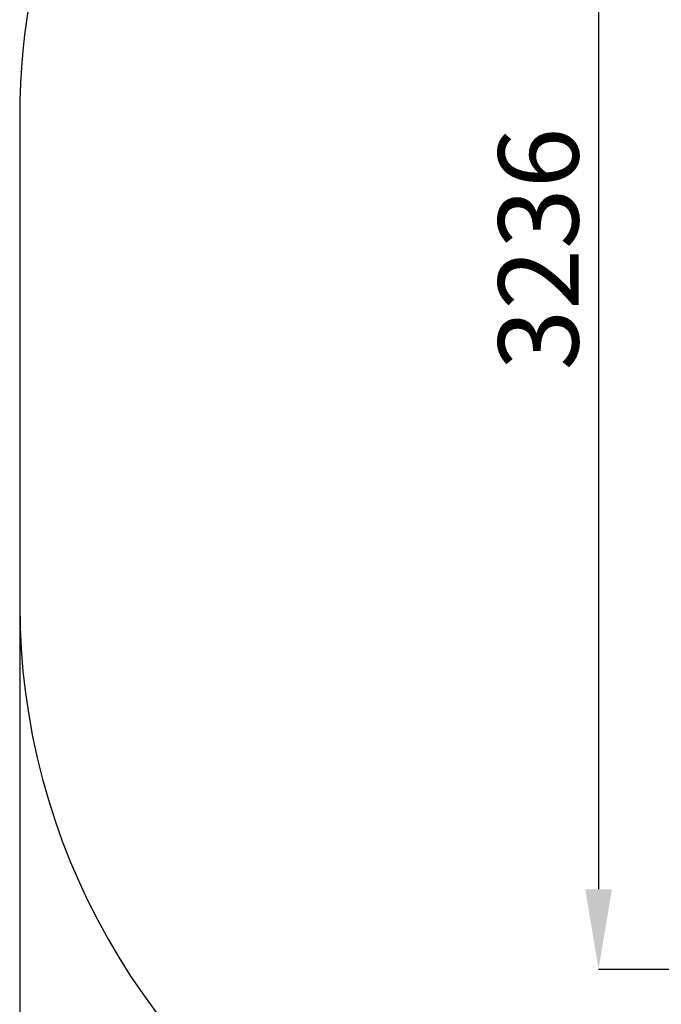
# Model space of a CAD drawing. Units: millimetres. Extents: x 13973 to 22949, y 1309 to 9141.
# Drawn here: x 13973 to 15413, y 4327 to 6538 of the extents above; entities that cross this region are included whole.
import ezdxf

# ---------------------------------------------------------------- set-up
doc = ezdxf.new("R2010")
doc.units = ezdxf.units.MM
doc.header["$LTSCALE"] = 60
doc.header["$PDSIZE"] = -1
doc.linetypes.add('SLD-Сплошная', pattern=[0])
doc.layers.add('ПРИМЕЧАНИЯ', color=7, linetype='SLD-Сплошная')
doc.styles.add('SLDTEXTSTYLE3', font='isocpeui_0.ttf')
doc.dimstyles.new('SLDDIMSTYLE3', dxfattribs={"dimtxt": 180, "dimasz": 180, "dimexe": 0, "dimexo": 0.0625, "dimgap": 45, "dimtad": 2, "dimdec": 0, "dimrnd": 1e-09, "dimzin": 12, "dimdsep": 46, "dimtxsty": 'SLDTEXTSTYLE3', "dimsah": 1, "dimcen": 0.09, "dimadec": 0, "dimazin": 3, "dimtfac": 1, "dimtdec": 3, "dimtofl": 0, "dimtmove": 0, "dimatfit": 3, "dimfxl": 1, "dimfrac": 2, "dimtolj": 1, "dimtzin": 12, "dimarcsym": 0})

# ---------------------------------------------------------------- blocks, each defined once
blk = doc.blocks.new('_D_7')
at = {"layer": 'Defpoints', "color": 0, "transparency": 16777216}
for p in [(22152.5, 5275.1), (13972.6, 5224.1), (13972.6, 1589.8)]:
    blk.add_point(p, dxfattribs=at)
at = {"layer": 'ПРИМЕЧАНИЯ', "color": 0, "lineweight": -2, "transparency": 16777216}
for p, q in [((22152.5, 5275.1), (22152.5, 1589.8)), ((13972.6, 5224.1), (13972.6, 1589.8)), ((21972.5, 1589.8), (14152.6, 1589.8))]:
    blk.add_line(p, q, dxfattribs=at)
at = {"layer": 'ПРИМЕЧАНИЯ', "color": 0, "transparency": 16777216}
for points in [[(14152.6, 1619.8), (14152.6, 1559.8), (13972.6, 1589.8)], [(21972.5, 1619.8), (21972.5, 1559.8), (22152.5, 1589.8)]]:
    blk.add_solid(points, dxfattribs=at)
at = {"layer": 'ПРИМЕЧАНИЯ', "color": 0, "transparency": 16777216, "insert": (18062.6, 1544.8), "char_height": 180, "attachment_point": 2, "style": 'SLDTEXTSTYLE3'}
blk.add_mtext('\\A1;8180', dxfattribs=at)
blk = doc.blocks.new('_D_8')
at = {"layer": 'Defpoints', "color": 0, "transparency": 16777216}
for p in [(16976.6, 7640.9), (15272, 4405.1), (17244.6, 4405.1)]:
    blk.add_point(p, dxfattribs=at)
at = {"layer": 'ПРИМЕЧАНИЯ', "color": 0, "lineweight": -2, "transparency": 16777216}
for p, q in [((16976.5, 7640.9), (15272, 7640.9)), ((15272, 7460.9), (15272, 4585.1)), ((17244.5, 4405.1), (15272, 4405.1))]:
    blk.add_line(p, q, dxfattribs=at)
at = {"layer": 'ПРИМЕЧАНИЯ', "color": 0, "transparency": 16777216}
for points in [[(15242, 7460.9), (15302, 7460.9), (15272, 7640.9)], [(15242, 4585.1), (15302, 4585.1), (15272, 4405.1)]]:
    blk.add_solid(points, dxfattribs=at)
at = {"layer": 'ПРИМЕЧАНИЯ', "color": 0, "transparency": 16777216, "insert": (15047, 6023), "char_height": 180, "attachment_point": 2, "rotation": 90, "style": 'SLDTEXTSTYLE3'}
blk.add_mtext('\\A1;3236', dxfattribs=at)

msp = doc.modelspace()

# ---------------------------------------------------------------- linework, layer by layer
at = {"color": 253, "linetype": 'SLD-Сплошная'}
msp.add_line((13972.6, 6320.1), (13972.6, 5224.1), dxfattribs=at)
for centre, start, end in [((15493.6, 6320.1), 94.2275, 180), ((15493.6, 5224.1), 180, 239.1744)]:
    msp.add_arc(centre, 1521, start, end, dxfattribs=at)

# ---------------------------------------------------------------- dimensions: what is measured, and where the dimension line sits
at = {"layer": 'ПРИМЕЧАНИЯ', "color": 7}
dim = msp.add_linear_dim(base=(15272, 4405.1), p1=(16976.6, 7640.9), p2=(17244.6, 4405.1), angle=90, dimstyle='SLDDIMSTYLE3', dxfattribs=at)
dim.commit()
dim.dimension.update_dxf_attribs({"geometry": '_D_8', "text_midpoint": (15272, 6023), "dimtype": 160})
at = {"layer": 'ПРИМЕЧАНИЯ', "color": 253}
dim = msp.add_linear_dim(base=(13972.6, 1589.8), p1=(22152.5, 5275.1), p2=(13972.6, 5224.1), angle=0, dimstyle='SLDDIMSTYLE3', dxfattribs=at)
dim.commit()
dim.dimension.update_dxf_attribs({"geometry": '_D_7', "text_midpoint": (18062.6, 1589.8), "dimtype": 160})

doc.saveas('drawing.dxf')
